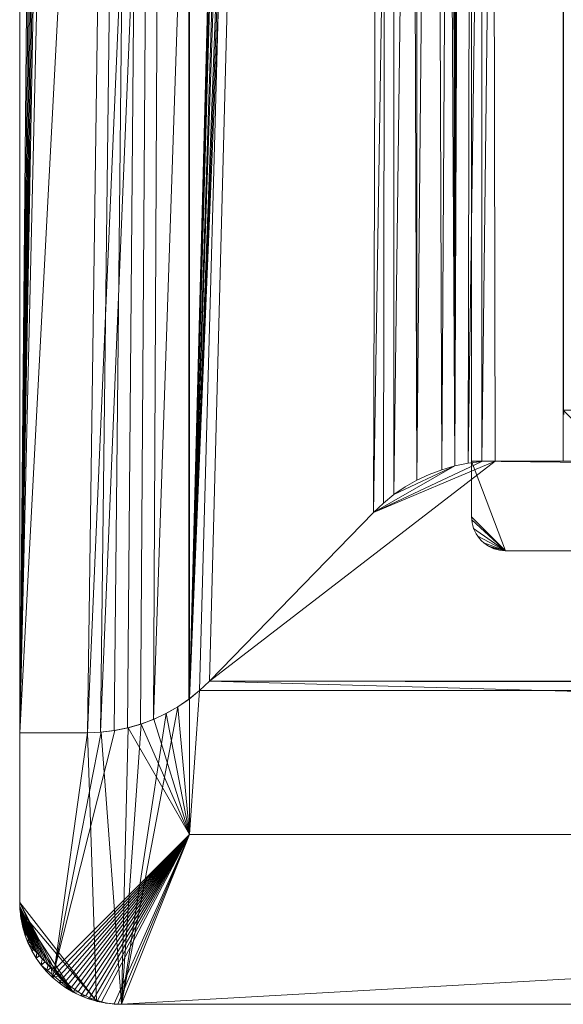
# Model space of a CAD drawing. Units: millimetres. Extents: x 6491 to 15209, y -4735 to 7604.
# Drawn here: x 8189 to 8349, y -4716 to -4426 of the extents above; entities that cross this region are included whole.
import ezdxf

# ---------------------------------------------------------------- set-up
doc = ezdxf.new("R2010")
doc.units = ezdxf.units.MM
doc.header["$LTSCALE"] = 25.4
doc.layers.add('_Plankopf DEUTSCH', color=7, linetype='Continuous', lineweight=9)

msp = doc.modelspace()

# ---------------------------------------------------------------- linework, layer by layer
at = {"layer": '_Plankopf DEUTSCH', "color": 7}
for points in [[(8295.67, -2543.79, 1608.82), (8208.63, -2476.19, 1608.82), (8188.63, -2476.19, 1608.82), (8188.63, -4636.19, 1608.82)], [(8188.63, -4636.19, 1595.82), (8208.63, -2476.19, 1590.22), (8212.63, -2476.35, 1589.1)], [(8188.63, -4636.19, 1595.82), (8188.63, -2476.19, 1595.82), (8208.63, -2476.19, 1590.22)], [(8188.63, -2476.19, 1608.82), (8188.63, -2476.19, 1595.82), (8188.63, -4636.19, 1595.82), (8188.63, -4636.19, 1608.82), (8188.63, -2476.19, 1608.82)], [(8188.63, -4636.19, 1595.82), (8212.63, -2476.35, 1589.1), (8216.6, -2476.83, 1587.99)], [(8188.63, -4636.19, 1595.82), (8216.6, -2476.83, 1587.99), (8220.52, -2477.63, 1586.89)], [(8188.63, -4636.19, 1595.82), (8220.52, -2477.63, 1586.89), (8224.36, -2478.73, 1585.82)], [(8188.63, -4636.19, 1595.82), (8224.36, -2478.73, 1585.82), (8228.1, -2480.14, 1584.77)], [(8188.63, -4636.19, 1595.82), (8228.1, -2480.14, 1584.77), (8231.72, -2481.84, 1583.75)], [(8231.72, -2481.84, 1583.75), (8235.19, -2483.83, 1582.78), (8238.48, -2486.09, 1581.86), (8188.63, -4636.19, 1595.82)], [(8208.63, -4636.19, 1590.22), (8188.63, -4636.19, 1595.82), (8238.48, -2486.09, 1581.86)], [(8212.41, -4636.05, 1589.16), (8208.63, -4636.19, 1590.22), (8238.48, -2486.09, 1581.86)], [(8216.41, -4635.59, 1588.04), (8212.41, -4636.05, 1589.16), (8238.48, -2486.09, 1581.86)], [(8220.35, -4634.8, 1586.94), (8216.41, -4635.59, 1588.04), (8238.48, -2486.09, 1581.86)], [(8224.22, -4633.7, 1585.85), (8220.35, -4634.8, 1586.94), (8238.48, -2486.09, 1581.86)], [(8227.99, -4632.3, 1584.8), (8224.22, -4633.7, 1585.85), (8238.48, -2486.09, 1581.86)], [(8231.63, -4630.59, 1583.78), (8227.99, -4632.3, 1584.8), (8238.48, -2486.09, 1581.86)], [(8238.48, -2486.09, 1581.86), (8238.44, -4626.33, 1581.87), (8235.13, -4628.6, 1582.8), (8231.63, -4630.59, 1583.78)], [(8238.48, -2486.09, 1581.86), (8238.63, -2486.19, 1581.82), (8238.63, -4626.19, 1581.82), (8238.44, -4626.33, 1581.87)], [(8238.63, -4626.19, 1581.82), (8238.63, -2486.19, 1581.82), (8241.6, -2488.6, 1581.82), (8244.49, -2491.35, 1581.82)], [(8244.49, -2491.35, 1581.82), (8292.78, -2541.04, 1581.82), (8238.63, -4626.19, 1581.82)], [(8292.78, -2541.04, 1581.82), (8295.67, -2543.79, 1581.82), (8238.63, -4626.19, 1581.82)], [(8188.63, -4636.19, 1608.82), (8298.78, -2546.3, 1608.82), (8295.67, -2543.79, 1608.82)], [(8295.67, -2543.79, 1581.82), (8298.78, -2546.3, 1581.82), (8238.63, -4626.19, 1581.82)], [(8298.78, -2546.3, 1608.82), (8188.63, -4636.19, 1608.82), (8208.63, -4636.19, 1608.82)], [(8298.78, -2546.3, 1608.82), (8208.63, -4636.19, 1608.82), (8212.41, -4636.05, 1608.82)], [(8298.78, -2546.3, 1608.82), (8212.41, -4636.05, 1608.82), (8216.41, -4635.59, 1608.82), (8220.35, -4634.8, 1608.82)], [(8220.35, -4634.8, 1608.82), (8224.22, -4633.7, 1608.82), (8227.99, -4632.3, 1608.82), (8298.78, -2546.3, 1608.82)], [(8298.78, -2546.3, 1608.82), (8227.99, -4632.3, 1608.82), (8231.63, -4630.59, 1608.82), (8235.13, -4628.6, 1608.82)], [(8235.13, -4628.6, 1608.82), (8238.45, -4626.33, 1608.82), (8241.58, -4623.81, 1608.82), (8298.78, -2546.3, 1608.82)], [(8238.63, -4626.19, 1581.82), (8298.78, -2546.3, 1581.82), (8302.08, -2548.56, 1581.82)], [(8302.08, -2548.56, 1581.82), (8305.55, -2550.55, 1581.82), (8238.63, -4626.19, 1581.82)], [(8241.58, -4623.81, 1608.82), (8244.49, -4621.04, 1608.82), (8298.78, -2546.3, 1608.82)], [(8244.49, -4621.04, 1608.82), (8292.78, -4571.35, 1608.82), (8298.78, -2546.3, 1608.82)], [(8292.78, -4571.35, 1608.82), (8295.67, -4568.6, 1608.82), (8298.78, -2546.3, 1608.82)], [(8295.67, -4568.6, 1608.82), (8298.78, -4566.08, 1608.82), (8298.78, -2546.3, 1608.82)], [(8298.78, -2546.3, 1608.82), (8298.78, -4566.08, 1608.82), (8302.08, -4563.83, 1608.82)], [(8302.08, -4563.83, 1608.82), (8305.55, -4561.84, 1608.82), (8298.78, -2546.3, 1608.82)], [(8302.08, -2548.56, 1608.82), (8298.78, -2546.3, 1608.82), (8305.55, -4561.84, 1608.82)], [(8305.55, -4561.84, 1608.82), (8305.55, -2550.55, 1608.82), (8302.08, -2548.56, 1608.82)], [(8305.55, -2550.55, 1581.82), (8309.17, -2552.25, 1581.82), (8238.63, -4626.19, 1581.82)], [(8309.17, -2552.25, 1608.82), (8305.55, -2550.55, 1608.82), (8316.75, -4557.63, 1608.82)], [(8305.55, -2550.55, 1608.82), (8305.55, -4561.84, 1608.82), (8309.17, -4560.14, 1608.82)], [(8309.17, -4560.14, 1608.82), (8312.91, -4558.73, 1608.82), (8305.55, -2550.55, 1608.82)], [(8312.91, -4558.73, 1608.82), (8316.75, -4557.63, 1608.82), (8305.55, -2550.55, 1608.82)], [(8238.63, -4626.19, 1581.82), (8309.17, -2552.25, 1581.82), (8312.91, -2553.66, 1581.82)], [(8312.91, -2553.66, 1581.82), (8316.75, -2554.76, 1581.82), (8238.63, -4626.19, 1581.82)], [(8316.75, -2554.76, 1581.82), (8320.67, -2555.56, 1581.82), (8238.63, -4626.19, 1581.82)], [(8316.75, -4557.63, 1608.82), (8312.91, -2553.66, 1608.82), (8309.17, -2552.25, 1608.82)], [(8316.75, -4557.63, 1608.82), (8316.75, -2554.76, 1608.82), (8312.91, -2553.66, 1608.82)], [(8320.67, -2555.56, 1608.82), (8316.75, -2554.76, 1608.82), (8316.75, -4557.63, 1608.82)], [(8320.67, -2555.56, 1581.82), (8324.64, -2556.03, 1581.82), (8238.63, -4626.19, 1581.82)], [(8244.49, -4621.04, 1581.82), (8241.58, -4623.81, 1581.82), (8238.63, -4626.19, 1581.82), (8324.64, -2556.03, 1581.82)], [(8324.64, -2556.03, 1581.82), (8292.78, -4571.35, 1581.82), (8244.49, -4621.04, 1581.82)], [(8295.67, -4568.6, 1581.82), (8292.78, -4571.35, 1581.82), (8324.64, -2556.03, 1581.82)], [(8324.64, -2556.03, 1581.82), (8298.78, -4566.08, 1581.82), (8295.67, -4568.6, 1581.82)], [(8302.08, -4563.83, 1581.82), (8298.78, -4566.08, 1581.82), (8324.64, -2556.03, 1581.82)], [(8324.64, -2556.03, 1581.82), (8305.55, -4561.84, 1581.82), (8302.08, -4563.83, 1581.82)], [(8309.17, -4560.14, 1581.82), (8305.55, -4561.84, 1581.82), (8324.64, -2556.03, 1581.82)], [(8324.64, -2556.03, 1581.82), (8312.91, -4558.73, 1581.82), (8309.17, -4560.14, 1581.82)], [(8324.64, -2556.03, 1581.82), (8316.75, -4557.63, 1581.82), (8312.91, -4558.73, 1581.82)], [(8324.64, -2556.03, 1608.82), (8320.67, -2555.56, 1608.82), (8316.75, -4557.63, 1608.82)], [(8320.67, -4556.83, 1581.82), (8316.75, -4557.63, 1581.82), (8324.64, -2556.03, 1581.82)], [(8328.63, -2556.19, 1608.82), (8324.64, -2556.03, 1608.82), (8316.75, -4557.63, 1608.82)], [(8316.75, -4557.63, 1608.82), (8320.67, -4556.83, 1608.82), (8348.63, -2556.19, 1608.82), (8328.63, -2556.19, 1608.82)], [(8324.64, -4556.35, 1581.82), (8320.67, -4556.83, 1581.82), (8324.64, -2556.03, 1581.82)], [(8348.63, -2556.19, 1608.82), (8320.67, -4556.83, 1608.82), (8324.64, -4556.35, 1608.82)], [(8321.63, -2556.19, 1581.82), (8321.63, -4556.19, 1581.82), (8348.63, -4556.19, 1581.82), (8348.63, -2556.19, 1581.82), (8321.63, -2556.19, 1581.82)], [(8321.63, -2556.19, 1486.82), (8321.63, -4556.19, 1486.82), (8321.63, -4556.19, 1581.82), (8321.63, -2556.19, 1581.82), (8321.63, -2556.19, 1486.82)], [(8321.63, -4556.19, 1486.82), (8321.63, -2556.19, 1486.82), (8348.63, -2556.19, 1486.82), (8348.63, -4556.19, 1486.82), (8321.63, -4556.19, 1486.82)], [(8348.63, -4556.19, 1581.82), (8328.63, -4556.19, 1581.82), (8324.64, -2556.03, 1581.82), (8328.63, -2556.19, 1581.82)], [(8328.63, -4556.19, 1581.82), (8324.64, -4556.35, 1581.82), (8324.64, -2556.03, 1581.82)], [(8348.63, -2556.19, 1608.82), (8324.64, -4556.35, 1608.82), (8328.63, -4556.19, 1608.82)], [(8328.63, -2556.19, 1581.82), (8348.63, -2556.19, 1581.82), (8348.63, -4556.19, 1581.82)], [(8328.63, -4556.19, 1608.82), (8348.63, -4556.19, 1608.82), (8348.63, -2556.19, 1608.82)], [(8348.63, -4556.19, 1581.82), (8348.63, -2556.19, 1581.82), (8348.63, -2556.19, 1608.82), (8348.63, -4556.19, 1608.82), (8348.63, -4556.19, 1581.82)], [(8348.63, -2556.19, 1581.82), (8348.63, -4556.19, 1581.82), (8348.63, -4556.19, 1486.82), (8348.63, -2556.19, 1486.82), (8348.63, -2556.19, 1581.82)], [(8348.63, -2571.19, 1727.82), (8348.63, -2571.19, 1562.82), (8348.63, -4541.19, 1562.82), (8348.63, -4541.19, 1727.82), (8348.63, -2571.19, 1727.82)], [(8348.63, -2571.19, 1727.82), (8348.63, -4541.19, 1727.82), (8348.69, -4541.19, 1729.12), (8348.69, -2571.19, 1729.12), (8348.63, -2571.19, 1727.82)], [(8348.63, -4541.19, 1562.82), (8348.63, -2571.19, 1562.82), (9748.63, -2571.19, 1562.82), (9748.63, -4541.19, 1562.82)], [(8348.75, -4542.5, 1729.12), (8348.69, -4541.19, 1729.12), (8348.63, -4541.19, 1727.82), (8348.69, -4542.5, 1727.82)], [(8348.69, -4542.5, 1562.82), (8348.69, -4542.5, 1727.82), (8348.63, -4541.19, 1727.82), (8348.63, -4541.19, 1562.82), (8348.69, -4542.5, 1562.82)], [(8348.63, -4541.19, 1562.82), (9748.63, -4541.19, 1562.82), (9733.63, -4556.19, 1562.82), (8363.63, -4556.19, 1562.82)], [(8348.69, -4542.5, 1562.82), (8348.63, -4541.19, 1562.82), (8363.63, -4556.19, 1562.82)], [(9852.78, -4621.04, 1581.82), (8244.49, -4621.04, 1581.82), (8328.63, -4556.19, 1581.82), (9768.63, -4556.19, 1581.82)], [(8328.63, -4556.19, 1581.82), (8244.49, -4621.04, 1581.82), (8292.78, -4571.35, 1581.82)], [(9768.63, -4556.19, 1608.82), (8328.63, -4556.19, 1608.82), (8244.49, -4621.04, 1608.82), (9852.78, -4621.04, 1608.82)], [(8292.78, -4571.35, 1608.82), (8244.49, -4621.04, 1608.82), (8328.63, -4556.19, 1608.82)], [(8324.64, -4556.35, 1581.82), (8328.63, -4556.19, 1581.82), (8292.78, -4571.35, 1581.82)], [(8292.78, -4571.35, 1608.82), (8328.63, -4556.19, 1608.82), (8324.64, -4556.35, 1608.82)], [(8316.75, -4557.63, 1581.82), (8320.67, -4556.83, 1581.82), (8324.64, -4556.35, 1581.82), (8292.78, -4571.35, 1581.82)], [(8292.78, -4571.35, 1608.82), (8324.64, -4556.35, 1608.82), (8320.67, -4556.83, 1608.82), (8316.75, -4557.63, 1608.82)], [(8316.75, -4557.63, 1581.82), (8292.78, -4571.35, 1581.82), (8295.67, -4568.6, 1581.82), (8298.78, -4566.08, 1581.82)], [(8298.78, -4566.08, 1608.82), (8295.67, -4568.6, 1608.82), (8292.78, -4571.35, 1608.82), (8316.75, -4557.63, 1608.82)], [(8309.17, -4560.14, 1581.82), (8312.91, -4558.73, 1581.82), (8316.75, -4557.63, 1581.82), (8298.78, -4566.08, 1581.82)], [(8298.78, -4566.08, 1608.82), (8316.75, -4557.63, 1608.82), (8312.91, -4558.73, 1608.82), (8309.17, -4560.14, 1608.82)], [(8309.17, -4560.14, 1581.82), (8309.17, -4560.14, 1608.82), (8312.91, -4558.73, 1608.82), (8312.91, -4558.73, 1581.82), (8309.17, -4560.14, 1581.82)], [(8312.91, -4558.73, 1581.82), (8312.91, -4558.73, 1608.82), (8309.17, -4560.14, 1608.82), (8309.17, -4560.14, 1581.82), (8312.91, -4558.73, 1581.82)], [(8312.91, -4558.73, 1581.82), (8312.91, -4558.73, 1608.82), (8316.75, -4557.63, 1608.82), (8316.75, -4557.63, 1581.82), (8312.91, -4558.73, 1581.82)], [(8316.75, -4557.63, 1581.82), (8316.75, -4557.63, 1608.82), (8312.91, -4558.73, 1608.82), (8312.91, -4558.73, 1581.82), (8316.75, -4557.63, 1581.82)], [(8316.75, -4557.63, 1581.82), (8316.75, -4557.63, 1608.82), (8320.67, -4556.83, 1608.82), (8320.67, -4556.83, 1581.82), (8316.75, -4557.63, 1581.82)], [(8320.67, -4556.83, 1581.82), (8320.67, -4556.83, 1608.82), (8316.75, -4557.63, 1608.82), (8316.75, -4557.63, 1581.82), (8320.67, -4556.83, 1581.82)], [(8320.67, -4556.83, 1581.82), (8320.67, -4556.83, 1608.82), (8324.64, -4556.35, 1608.82), (8324.64, -4556.35, 1581.82), (8320.67, -4556.83, 1581.82)], [(8324.64, -4556.35, 1581.82), (8324.64, -4556.35, 1608.82), (8320.67, -4556.83, 1608.82), (8320.67, -4556.83, 1581.82), (8324.64, -4556.35, 1581.82)], [(8321.63, -4556.19, 1581.82), (8321.63, -4556.19, 1486.82), (8348.63, -4556.19, 1486.82), (8348.63, -4556.19, 1581.82), (8321.63, -4556.19, 1581.82)], [(8331.63, -4582.61, 1581.82), (8321.63, -4556.19, 1581.82), (8321.63, -4572.61, 1581.82)], [(8331.63, -4582.61, 1581.82), (9765.63, -4582.61, 1581.82), (9775.63, -4556.19, 1581.82), (8321.63, -4556.19, 1581.82)], [(8321.63, -4556.19, 1486.82), (9775.63, -4572.61, 1486.82), (9765.63, -4582.61, 1486.82), (8331.63, -4582.61, 1486.82)], [(8321.63, -4556.19, 1486.82), (9775.63, -4556.19, 1486.82), (9775.63, -4572.61, 1486.82)], [(8321.63, -4572.61, 1486.82), (8321.63, -4556.19, 1486.82), (8331.63, -4582.61, 1486.82)], [(9775.63, -4556.19, 1486.82), (8321.63, -4556.19, 1486.82), (8321.63, -4556.19, 1581.82), (9775.63, -4556.19, 1581.82), (9775.63, -4556.19, 1486.82)], [(8321.63, -4572.61, 1581.82), (8321.63, -4556.19, 1581.82), (8321.63, -4556.19, 1486.82), (8321.63, -4572.61, 1486.82), (8321.63, -4572.61, 1581.82)], [(8324.64, -4556.35, 1581.82), (8324.64, -4556.35, 1608.82), (8328.63, -4556.19, 1608.82), (8328.63, -4556.19, 1581.82), (8324.64, -4556.35, 1581.82)], [(8328.63, -4556.19, 1581.82), (8328.63, -4556.19, 1608.82), (8324.64, -4556.35, 1608.82), (8324.64, -4556.35, 1581.82), (8328.63, -4556.19, 1581.82)], [(9768.63, -4556.19, 1608.82), (9768.63, -4556.19, 1581.82), (8328.63, -4556.19, 1581.82), (8328.63, -4556.19, 1608.82), (9768.63, -4556.19, 1608.82)], [(8348.63, -4556.19, 1608.82), (8328.63, -4556.19, 1608.82), (8328.63, -4556.19, 1581.82), (8348.63, -4556.19, 1581.82), (8348.63, -4556.19, 1608.82)], [(8298.78, -4566.08, 1581.82), (8302.08, -4563.83, 1581.82), (8305.55, -4561.84, 1581.82), (8309.17, -4560.14, 1581.82)], [(8309.17, -4560.14, 1608.82), (8305.55, -4561.84, 1608.82), (8302.08, -4563.83, 1608.82), (8298.78, -4566.08, 1608.82)], [(8305.55, -4561.84, 1581.82), (8305.55, -4561.84, 1608.82), (8309.17, -4560.14, 1608.82), (8309.17, -4560.14, 1581.82), (8305.55, -4561.84, 1581.82)], [(8309.17, -4560.14, 1581.82), (8309.17, -4560.14, 1608.82), (8305.55, -4561.84, 1608.82), (8305.55, -4561.84, 1581.82), (8309.17, -4560.14, 1581.82)], [(8298.78, -4566.08, 1581.82), (8298.78, -4566.08, 1608.82), (8302.08, -4563.83, 1608.82), (8302.08, -4563.83, 1581.82), (8298.78, -4566.08, 1581.82)], [(8302.08, -4563.83, 1581.82), (8302.08, -4563.83, 1608.82), (8298.78, -4566.08, 1608.82), (8298.78, -4566.08, 1581.82), (8302.08, -4563.83, 1581.82)], [(8302.08, -4563.83, 1581.82), (8302.08, -4563.83, 1608.82), (8305.55, -4561.84, 1608.82), (8305.55, -4561.84, 1581.82), (8302.08, -4563.83, 1581.82)], [(8305.55, -4561.84, 1581.82), (8305.55, -4561.84, 1608.82), (8302.08, -4563.83, 1608.82), (8302.08, -4563.83, 1581.82), (8305.55, -4561.84, 1581.82)], [(8295.67, -4568.6, 1581.82), (8295.67, -4568.6, 1608.82), (8298.78, -4566.08, 1608.82), (8298.78, -4566.08, 1581.82), (8295.67, -4568.6, 1581.82)], [(8298.78, -4566.08, 1581.82), (8298.78, -4566.08, 1608.82), (8295.67, -4568.6, 1608.82), (8295.67, -4568.6, 1581.82), (8298.78, -4566.08, 1581.82)], [(8292.78, -4571.35, 1581.82), (8292.78, -4571.35, 1608.82), (8295.67, -4568.6, 1608.82), (8295.67, -4568.6, 1581.82), (8292.78, -4571.35, 1581.82)], [(8295.67, -4568.6, 1581.82), (8295.67, -4568.6, 1608.82), (8292.78, -4571.35, 1608.82), (8292.78, -4571.35, 1581.82), (8295.67, -4568.6, 1581.82)], [(8244.49, -4621.04, 1581.82), (8244.49, -4621.04, 1608.82), (8292.78, -4571.35, 1608.82), (8292.78, -4571.35, 1581.82), (8244.49, -4621.04, 1581.82)], [(8292.78, -4571.35, 1581.82), (8292.78, -4571.35, 1608.82), (8244.49, -4621.04, 1608.82), (8244.49, -4621.04, 1581.82), (8292.78, -4571.35, 1581.82)], [(8331.63, -4582.61, 1581.82), (8321.63, -4572.61, 1581.82), (8321.67, -4573.48, 1581.82)], [(8321.67, -4573.48, 1486.82), (8321.63, -4572.61, 1486.82), (8331.63, -4582.61, 1486.82)], [(8321.63, -4572.61, 1581.82), (8321.63, -4572.61, 1486.82), (8321.67, -4573.48, 1486.82), (8321.67, -4573.48, 1581.82), (8321.63, -4572.61, 1581.82)], [(8331.63, -4582.61, 1581.82), (8321.67, -4573.48, 1581.82), (8321.79, -4574.35, 1581.82), (8321.98, -4575.2, 1581.82)], [(8321.98, -4575.2, 1486.82), (8321.79, -4574.35, 1486.82), (8321.67, -4573.48, 1486.82), (8331.63, -4582.61, 1486.82)], [(8321.67, -4573.48, 1581.82), (8321.67, -4573.48, 1486.82), (8321.79, -4574.35, 1486.82), (8321.79, -4574.35, 1581.82), (8321.67, -4573.48, 1581.82)], [(8321.79, -4574.35, 1581.82), (8321.79, -4574.35, 1486.82), (8321.98, -4575.2, 1486.82), (8321.98, -4575.2, 1581.82), (8321.79, -4574.35, 1581.82)], [(8321.98, -4575.2, 1581.82), (8322.24, -4576.03, 1581.82), (8331.63, -4582.61, 1581.82)], [(8331.63, -4582.61, 1486.82), (8322.24, -4576.03, 1486.82), (8321.98, -4575.2, 1486.82)], [(8321.98, -4575.2, 1581.82), (8321.98, -4575.2, 1486.82), (8322.24, -4576.03, 1486.82), (8322.24, -4576.03, 1581.82), (8321.98, -4575.2, 1581.82)], [(8331.63, -4582.61, 1581.82), (8322.24, -4576.03, 1581.82), (8322.57, -4576.84, 1581.82)], [(8322.57, -4576.84, 1486.82), (8322.24, -4576.03, 1486.82), (8331.63, -4582.61, 1486.82)], [(8322.24, -4576.03, 1581.82), (8322.24, -4576.03, 1486.82), (8322.57, -4576.84, 1486.82), (8322.57, -4576.84, 1581.82), (8322.24, -4576.03, 1581.82)], [(8322.57, -4576.84, 1581.82), (8322.97, -4577.61, 1581.82), (8323.44, -4578.35, 1581.82), (8331.63, -4582.61, 1581.82)], [(8331.63, -4582.61, 1486.82), (8323.44, -4578.35, 1486.82), (8322.97, -4577.61, 1486.82), (8322.57, -4576.84, 1486.82)], [(8322.57, -4576.84, 1581.82), (8322.57, -4576.84, 1486.82), (8322.97, -4577.61, 1486.82), (8322.97, -4577.61, 1581.82), (8322.57, -4576.84, 1581.82)], [(8322.97, -4577.61, 1581.82), (8322.97, -4577.61, 1486.82), (8323.44, -4578.35, 1486.82), (8323.44, -4578.35, 1581.82), (8322.97, -4577.61, 1581.82)], [(8331.63, -4582.61, 1581.82), (8323.44, -4578.35, 1581.82), (8323.97, -4579.04, 1581.82), (8324.56, -4579.68, 1581.82)], [(8324.56, -4579.68, 1486.82), (8323.97, -4579.04, 1486.82), (8323.44, -4578.35, 1486.82), (8331.63, -4582.61, 1486.82)], [(8323.44, -4578.35, 1581.82), (8323.44, -4578.35, 1486.82), (8323.97, -4579.04, 1486.82), (8323.97, -4579.04, 1581.82), (8323.44, -4578.35, 1581.82)], [(8323.97, -4579.04, 1581.82), (8323.97, -4579.04, 1486.82), (8324.56, -4579.68, 1486.82), (8324.56, -4579.68, 1581.82), (8323.97, -4579.04, 1581.82)], [(8324.56, -4579.68, 1581.82), (8325.21, -4580.27, 1581.82), (8331.63, -4582.61, 1581.82)], [(8331.63, -4582.61, 1486.82), (8325.21, -4580.27, 1486.82), (8324.56, -4579.68, 1486.82)], [(8324.56, -4579.68, 1581.82), (8324.56, -4579.68, 1486.82), (8325.21, -4580.27, 1486.82), (8325.21, -4580.27, 1581.82), (8324.56, -4579.68, 1581.82)], [(8325.21, -4580.27, 1581.82), (8325.9, -4580.8, 1581.82), (8326.63, -4581.27, 1581.82), (8331.63, -4582.61, 1581.82)], [(8331.63, -4582.61, 1486.82), (8326.63, -4581.27, 1486.82), (8325.9, -4580.8, 1486.82), (8325.21, -4580.27, 1486.82)], [(8325.21, -4580.27, 1581.82), (8325.21, -4580.27, 1486.82), (8325.9, -4580.8, 1486.82), (8325.9, -4580.8, 1581.82), (8325.21, -4580.27, 1581.82)], [(8325.9, -4580.8, 1581.82), (8325.9, -4580.8, 1486.82), (8326.63, -4581.27, 1486.82), (8326.63, -4581.27, 1581.82), (8325.9, -4580.8, 1581.82)], [(8326.63, -4581.27, 1581.82), (8327.41, -4581.67, 1581.82), (8328.21, -4582.01, 1581.82)], [(8328.21, -4582.01, 1581.82), (8329.05, -4582.27, 1581.82), (8329.9, -4582.46, 1581.82), (8326.63, -4581.27, 1581.82)], [(8329.9, -4582.46, 1581.82), (8330.76, -4582.57, 1581.82), (8331.63, -4582.61, 1581.82), (8326.63, -4581.27, 1581.82)], [(8326.63, -4581.27, 1486.82), (8329.9, -4582.46, 1486.82), (8329.05, -4582.27, 1486.82), (8328.21, -4582.01, 1486.82)], [(8326.63, -4581.27, 1486.82), (8331.63, -4582.61, 1486.82), (8330.76, -4582.57, 1486.82), (8329.9, -4582.46, 1486.82)], [(8328.21, -4582.01, 1486.82), (8327.41, -4581.67, 1486.82), (8326.63, -4581.27, 1486.82)], [(8326.63, -4581.27, 1581.82), (8326.63, -4581.27, 1486.82), (8327.41, -4581.67, 1486.82), (8327.41, -4581.67, 1581.82), (8326.63, -4581.27, 1581.82)], [(8327.41, -4581.67, 1581.82), (8327.41, -4581.67, 1486.82), (8328.21, -4582.01, 1486.82), (8328.21, -4582.01, 1581.82), (8327.41, -4581.67, 1581.82)], [(8328.21, -4582.01, 1581.82), (8328.21, -4582.01, 1486.82), (8329.05, -4582.27, 1486.82), (8329.05, -4582.27, 1581.82), (8328.21, -4582.01, 1581.82)], [(8329.05, -4582.27, 1581.82), (8329.05, -4582.27, 1486.82), (8329.9, -4582.46, 1486.82), (8329.9, -4582.46, 1581.82), (8329.05, -4582.27, 1581.82)], [(8329.9, -4582.46, 1581.82), (8329.9, -4582.46, 1486.82), (8330.76, -4582.57, 1486.82), (8330.76, -4582.57, 1581.82), (8329.9, -4582.46, 1581.82)], [(8330.76, -4582.57, 1581.82), (8330.76, -4582.57, 1486.82), (8331.63, -4582.61, 1486.82), (8331.63, -4582.61, 1581.82), (8330.76, -4582.57, 1581.82)], [(9765.63, -4582.61, 1581.82), (8331.63, -4582.61, 1581.82), (8331.63, -4582.61, 1486.82), (9765.63, -4582.61, 1486.82), (9765.63, -4582.61, 1581.82)], [(9858.63, -4666.19, 1581.82), (8238.63, -4666.19, 1581.82), (8241.6, -4623.79, 1581.82), (8244.49, -4621.04, 1581.82)], [(8244.49, -4621.04, 1581.82), (8244.49, -4621.04, 1608.82), (8241.58, -4623.81, 1608.82), (8241.58, -4623.81, 1581.82), (8244.49, -4621.04, 1581.82)], [(8241.6, -4623.79, 1581.82), (8241.6, -4623.79, 1608.82), (8244.49, -4621.04, 1608.82), (8244.49, -4621.04, 1581.82), (8241.6, -4623.79, 1581.82)], [(8244.49, -4621.04, 1608.82), (8241.6, -4623.79, 1608.82), (9855.67, -4623.79, 1608.82)], [(9852.78, -4621.04, 1581.82), (9855.67, -4623.79, 1581.82), (9858.63, -4666.19, 1581.82), (8244.49, -4621.04, 1581.82)], [(8244.49, -4621.04, 1608.82), (9855.67, -4623.79, 1608.82), (9852.78, -4621.04, 1608.82)], [(8218.63, -4716.19, 1608.82), (9855.67, -4623.79, 1608.82), (8241.6, -4623.79, 1608.82), (8238.49, -4626.3, 1608.82)], [(9858.78, -4626.3, 1608.82), (9855.67, -4623.79, 1608.82), (8218.63, -4716.19, 1608.82), (9878.63, -4716.19, 1608.82)], [(8241.58, -4623.81, 1608.82), (8238.45, -4626.33, 1608.82), (8238.44, -4626.33, 1581.87)], [(8238.44, -4626.33, 1581.87), (8238.63, -4626.19, 1581.82), (8241.58, -4623.81, 1608.82)], [(8241.6, -4623.79, 1608.82), (8238.63, -4626.19, 1581.82), (8238.48, -4626.3, 1581.86)], [(8238.48, -4626.3, 1581.86), (8238.49, -4626.3, 1608.82), (8241.6, -4623.79, 1608.82)], [(8241.6, -4623.79, 1608.82), (8241.6, -4623.79, 1581.82), (8238.63, -4626.19, 1581.82)], [(8238.63, -4666.19, 1581.82), (8238.63, -4626.19, 1581.82), (8241.6, -4623.79, 1581.82)], [(8238.63, -4626.19, 1581.82), (8241.58, -4623.81, 1581.82), (8241.58, -4623.81, 1608.82)], [(8238.49, -4626.3, 1608.82), (8235.19, -4628.56, 1608.82), (8218.63, -4716.19, 1608.82)], [(8238.45, -4626.33, 1608.82), (8235.13, -4628.6, 1608.82), (8235.13, -4628.6, 1582.8)], [(8235.13, -4628.6, 1582.8), (8238.44, -4626.33, 1581.87), (8238.45, -4626.33, 1608.82)], [(8238.63, -4666.19, 1581.82), (8235.19, -4628.56, 1582.78), (8238.48, -4626.3, 1581.86)], [(8238.49, -4626.3, 1608.82), (8238.48, -4626.3, 1581.86), (8235.19, -4628.56, 1582.78)], [(8235.19, -4628.56, 1582.78), (8235.19, -4628.56, 1608.82), (8238.49, -4626.3, 1608.82)], [(8238.48, -4626.3, 1581.86), (8238.63, -4626.19, 1581.82), (8238.63, -4666.19, 1581.82)], [(8218.63, -4716.19, 1608.82), (8235.19, -4628.56, 1608.82), (8231.72, -4630.55, 1608.82)], [(8218.63, -4716.19, 1608.82), (8231.72, -4630.55, 1608.82), (8228.1, -4632.25, 1608.82)], [(8231.63, -4630.59, 1583.78), (8231.63, -4630.59, 1608.82), (8227.99, -4632.3, 1608.82), (8227.99, -4632.3, 1584.8), (8231.63, -4630.59, 1583.78)], [(8228.1, -4632.25, 1584.77), (8231.72, -4630.55, 1583.75), (8238.63, -4666.19, 1581.82)], [(8228.1, -4632.25, 1584.77), (8228.1, -4632.25, 1608.82), (8231.72, -4630.55, 1608.82), (8231.72, -4630.55, 1583.75), (8228.1, -4632.25, 1584.77)], [(8235.13, -4628.6, 1582.8), (8235.13, -4628.6, 1608.82), (8231.63, -4630.59, 1608.82), (8231.63, -4630.59, 1583.78), (8235.13, -4628.6, 1582.8)], [(8231.72, -4630.55, 1583.75), (8235.19, -4628.56, 1582.78), (8238.63, -4666.19, 1581.82)], [(8231.72, -4630.55, 1583.75), (8231.72, -4630.55, 1608.82), (8235.19, -4628.56, 1608.82), (8235.19, -4628.56, 1582.78), (8231.72, -4630.55, 1583.75)], [(8228.1, -4632.25, 1608.82), (8224.36, -4633.66, 1608.82), (8218.63, -4716.19, 1608.82)], [(8218.63, -4716.19, 1608.82), (8224.36, -4633.66, 1608.82), (8220.52, -4634.76, 1608.82)], [(8224.22, -4633.7, 1585.85), (8224.22, -4633.7, 1608.82), (8220.35, -4634.8, 1608.82), (8220.35, -4634.8, 1586.94), (8224.22, -4633.7, 1585.85)], [(8220.52, -4634.76, 1586.89), (8224.36, -4633.66, 1585.82), (8238.63, -4666.19, 1581.82)], [(8220.52, -4634.76, 1586.89), (8220.52, -4634.76, 1608.82), (8224.36, -4633.66, 1608.82), (8224.36, -4633.66, 1585.82), (8220.52, -4634.76, 1586.89)], [(8227.99, -4632.3, 1584.8), (8227.99, -4632.3, 1608.82), (8224.22, -4633.7, 1608.82), (8224.22, -4633.7, 1585.85), (8227.99, -4632.3, 1584.8)], [(8224.36, -4633.66, 1585.82), (8228.1, -4632.25, 1584.77), (8238.63, -4666.19, 1581.82)], [(8224.36, -4633.66, 1585.82), (8224.36, -4633.66, 1608.82), (8228.1, -4632.25, 1608.82), (8228.1, -4632.25, 1584.77), (8224.36, -4633.66, 1585.82)], [(8188.63, -4686.19, 1608.82), (8188.63, -4636.19, 1608.82), (8188.63, -4636.19, 1595.82), (8188.63, -4686.19, 1595.82), (8188.63, -4686.19, 1608.82)], [(8208.63, -4636.19, 1590.22), (8188.63, -4636.19, 1595.82), (8188.63, -4636.19, 1608.82), (8208.63, -4636.19, 1608.82), (8208.63, -4636.19, 1590.22)], [(8188.63, -4686.19, 1595.82), (8188.63, -4636.19, 1595.82), (8208.63, -4636.19, 1590.22), (8198.87, -4705.96, 1592.95)], [(8211.27, -4715.28, 1608.82), (8208.63, -4636.19, 1608.82), (8188.63, -4636.19, 1608.82), (8188.63, -4686.19, 1608.82)], [(8208.63, -4636.19, 1590.22), (8208.63, -4636.19, 1608.82), (8188.63, -4636.19, 1608.82), (8188.63, -4636.19, 1595.82), (8208.63, -4636.19, 1590.22)], [(8216.6, -4635.56, 1587.99), (8220.52, -4634.76, 1586.89), (8238.63, -4666.19, 1581.82), (8198.87, -4705.96, 1592.95)], [(8212.63, -4636.03, 1589.1), (8216.6, -4635.56, 1587.99), (8198.87, -4705.96, 1592.95)], [(8208.63, -4636.19, 1590.22), (8212.63, -4636.03, 1589.1), (8198.87, -4705.96, 1592.95)], [(8208.63, -4636.19, 1590.22), (8208.63, -4636.19, 1608.82), (8212.63, -4636.03, 1608.82), (8212.63, -4636.03, 1589.1), (8208.63, -4636.19, 1590.22)], [(8212.63, -4636.03, 1608.82), (8208.63, -4636.19, 1608.82), (8211.27, -4715.28, 1608.82), (8213.7, -4715.78, 1608.82)], [(8212.41, -4636.05, 1589.16), (8212.41, -4636.05, 1608.82), (8208.63, -4636.19, 1608.82), (8208.63, -4636.19, 1590.22), (8212.41, -4636.05, 1589.16)], [(8216.41, -4635.59, 1588.04), (8216.41, -4635.59, 1608.82), (8212.41, -4636.05, 1608.82), (8212.41, -4636.05, 1589.16), (8216.41, -4635.59, 1588.04)], [(8212.63, -4636.03, 1589.1), (8212.63, -4636.03, 1608.82), (8216.6, -4635.56, 1608.82), (8216.6, -4635.56, 1587.99), (8212.63, -4636.03, 1589.1)], [(8216.6, -4635.56, 1608.82), (8212.63, -4636.03, 1608.82), (8218.63, -4716.19, 1608.82)], [(8213.7, -4715.78, 1608.82), (8216.16, -4716.09, 1608.82), (8218.63, -4716.19, 1608.82), (8212.63, -4636.03, 1608.82)], [(8220.35, -4634.8, 1586.94), (8220.35, -4634.8, 1608.82), (8216.41, -4635.59, 1608.82), (8216.41, -4635.59, 1588.04), (8220.35, -4634.8, 1586.94)], [(8216.6, -4635.56, 1587.99), (8216.6, -4635.56, 1608.82), (8220.52, -4634.76, 1608.82), (8220.52, -4634.76, 1586.89), (8216.6, -4635.56, 1587.99)], [(8218.63, -4716.19, 1608.82), (8220.52, -4634.76, 1608.82), (8216.6, -4635.56, 1608.82)], [(8199.58, -4706.91, 1593.22), (8198.87, -4705.96, 1592.95), (8238.63, -4666.19, 1581.82)], [(8200.35, -4707.83, 1593.48), (8199.58, -4706.91, 1593.22), (8238.63, -4666.19, 1581.82)], [(8201.16, -4708.71, 1593.72), (8200.35, -4707.83, 1593.48), (8238.63, -4666.19, 1581.82)], [(8202.02, -4709.57, 1593.96), (8201.16, -4708.71, 1593.72), (8238.63, -4666.19, 1581.82)], [(8202.92, -4710.37, 1594.19), (8202.02, -4709.57, 1593.96), (8238.63, -4666.19, 1581.82)], [(8203.87, -4711.14, 1594.4), (8202.92, -4710.37, 1594.19), (8238.63, -4666.19, 1581.82)], [(8204.86, -4711.86, 1594.61), (8203.87, -4711.14, 1594.4), (8238.63, -4666.19, 1581.82)], [(8205.89, -4712.54, 1594.79), (8204.86, -4711.86, 1594.61), (8238.63, -4666.19, 1581.82)], [(8206.95, -4713.16, 1594.97), (8205.89, -4712.54, 1594.79), (8238.63, -4666.19, 1581.82)], [(8208.05, -4713.74, 1595.13), (8206.95, -4713.16, 1594.97), (8238.63, -4666.19, 1581.82)], [(8209.17, -4714.25, 1595.27), (8208.05, -4713.74, 1595.13), (8238.63, -4666.19, 1581.82)], [(8210.33, -4714.71, 1595.4), (8209.17, -4714.25, 1595.27), (8238.63, -4666.19, 1581.82)], [(8211.51, -4715.11, 1595.51), (8210.33, -4714.71, 1595.4), (8238.63, -4666.19, 1581.82)], [(8212.71, -4715.45, 1595.61), (8211.51, -4715.11, 1595.51), (8238.63, -4666.19, 1581.82)], [(8213.93, -4715.73, 1595.69), (8212.71, -4715.45, 1595.61), (8238.63, -4666.19, 1581.82)], [(8238.63, -4666.19, 1581.82), (8216.41, -4716.09, 1595.79), (8215.17, -4715.94, 1595.75), (8213.93, -4715.73, 1595.69)], [(8238.63, -4666.19, 1581.82), (8217.52, -4716.17, 1595.81), (8216.41, -4716.09, 1595.79)], [(8238.63, -4666.19, 1581.82), (8218.63, -4716.19, 1595.82), (8217.52, -4716.17, 1595.81)], [(8238.63, -4666.19, 1581.82), (9858.63, -4666.19, 1581.82), (9878.63, -4716.19, 1595.82), (8218.63, -4716.19, 1595.82)], [(8188.72, -4688.42, 1595.82), (8188.63, -4686.19, 1595.82), (8188.66, -4687.31, 1595.81)], [(8188.63, -4686.19, 1608.82), (8188.63, -4686.19, 1595.82), (8188.72, -4688.42, 1595.82)], [(8188.72, -4688.42, 1595.82), (8188.74, -4688.67, 1608.82), (8188.63, -4686.19, 1608.82)], [(8188.63, -4686.19, 1595.82), (8197.92, -4705.24, 1593.22), (8197, -4704.48, 1593.48)], [(8188.63, -4686.19, 1595.82), (8198.87, -4705.96, 1592.95), (8197.92, -4705.24, 1593.22)], [(8188.66, -4687.31, 1595.81), (8188.63, -4686.19, 1595.82), (8197, -4704.48, 1593.48)], [(8211.27, -4715.28, 1608.82), (8188.63, -4686.19, 1608.82), (8188.74, -4688.67, 1608.82)], [(8188.66, -4687.31, 1595.81), (8188.74, -4688.42, 1595.79), (8188.72, -4688.42, 1595.82)], [(8188.66, -4687.31, 1595.81), (8193.68, -4700.96, 1594.4), (8192.96, -4699.97, 1594.61)], [(8188.66, -4687.31, 1595.81), (8194.46, -4701.91, 1594.19), (8193.68, -4700.96, 1594.4)], [(8188.66, -4687.31, 1595.81), (8195.26, -4702.81, 1593.96), (8194.46, -4701.91, 1594.19)], [(8188.66, -4687.31, 1595.81), (8196.11, -4703.67, 1593.72), (8195.26, -4702.81, 1593.96)], [(8188.66, -4687.31, 1595.81), (8197, -4704.48, 1593.48), (8196.11, -4703.67, 1593.72)], [(8188.74, -4688.42, 1595.79), (8188.66, -4687.31, 1595.81), (8192.96, -4699.97, 1594.61)], [(8188.75, -4688.67, 1595.82), (8188.72, -4688.42, 1595.82), (8188.74, -4688.42, 1595.79)], [(8188.72, -4688.42, 1595.82), (8188.75, -4688.67, 1595.82), (8188.74, -4688.67, 1608.82)], [(8188.74, -4688.42, 1595.79), (8188.89, -4689.66, 1595.75), (8188.75, -4688.67, 1595.82)], [(8188.74, -4688.42, 1595.79), (8189.72, -4693.32, 1595.51), (8189.38, -4692.12, 1595.61)], [(8188.74, -4688.42, 1595.79), (8190.12, -4694.5, 1595.4), (8189.72, -4693.32, 1595.51)], [(8188.74, -4688.42, 1595.79), (8190.58, -4695.66, 1595.27), (8190.12, -4694.5, 1595.4)], [(8188.74, -4688.42, 1595.79), (8191.09, -4696.78, 1595.13), (8190.58, -4695.66, 1595.27)], [(8188.74, -4688.42, 1595.79), (8191.66, -4697.88, 1594.97), (8191.09, -4696.78, 1595.13)], [(8188.74, -4688.42, 1595.79), (8192.29, -4698.94, 1594.79), (8191.66, -4697.88, 1594.97)], [(8188.74, -4688.42, 1595.79), (8192.96, -4699.97, 1594.61), (8192.29, -4698.94, 1594.79)], [(8189.38, -4692.12, 1595.61), (8189.1, -4690.9, 1595.69), (8188.89, -4689.66, 1595.75), (8188.74, -4688.42, 1595.79)], [(8188.74, -4688.67, 1608.82), (8188.75, -4688.67, 1595.82), (8189.01, -4690.91, 1595.82)], [(8189.01, -4690.91, 1595.82), (8189.04, -4691.13, 1608.82), (8188.74, -4688.67, 1608.82)], [(8188.74, -4688.67, 1608.82), (8204.36, -4712.58, 1608.82), (8206.58, -4713.67, 1608.82)], [(8204.36, -4712.58, 1608.82), (8188.74, -4688.67, 1608.82), (8189.04, -4691.13, 1608.82), (8189.55, -4693.56, 1608.82)], [(8206.58, -4713.67, 1608.82), (8208.89, -4714.57, 1608.82), (8211.27, -4715.28, 1608.82), (8188.74, -4688.67, 1608.82)], [(8189.01, -4690.91, 1595.82), (8188.75, -4688.67, 1595.82), (8188.89, -4689.66, 1595.75)], [(8188.89, -4689.66, 1595.75), (8189.1, -4690.9, 1595.69), (8189.01, -4690.91, 1595.82)], [(8189.05, -4691.13, 1595.82), (8189.01, -4690.91, 1595.82), (8189.1, -4690.9, 1595.69)], [(8189.01, -4690.91, 1595.82), (8189.05, -4691.13, 1595.82), (8189.04, -4691.13, 1608.82)], [(8189.04, -4691.13, 1608.82), (8189.05, -4691.13, 1595.82), (8189.51, -4693.37, 1595.82)], [(8189.51, -4693.37, 1595.82), (8189.55, -4693.56, 1608.82), (8189.04, -4691.13, 1608.82)], [(8189.05, -4691.13, 1595.82), (8189.1, -4690.9, 1595.69), (8189.38, -4692.12, 1595.61)], [(8189.38, -4692.12, 1595.61), (8189.51, -4693.37, 1595.82), (8189.05, -4691.13, 1595.82)], [(8189.38, -4692.12, 1595.61), (8189.72, -4693.32, 1595.51), (8189.51, -4693.37, 1595.82)], [(8189.56, -4693.56, 1595.82), (8189.51, -4693.37, 1595.82), (8189.72, -4693.32, 1595.51)], [(8189.51, -4693.37, 1595.82), (8189.56, -4693.56, 1595.82), (8189.55, -4693.56, 1608.82)], [(8189.55, -4693.56, 1608.82), (8189.56, -4693.56, 1595.82), (8190.21, -4695.78, 1595.82)], [(8190.21, -4695.78, 1595.82), (8190.26, -4695.93, 1608.82), (8189.55, -4693.56, 1608.82)], [(8204.36, -4712.58, 1608.82), (8189.55, -4693.56, 1608.82), (8190.26, -4695.93, 1608.82), (8191.16, -4698.24, 1608.82)], [(8189.56, -4693.56, 1595.82), (8189.72, -4693.32, 1595.51), (8190.12, -4694.5, 1595.4)], [(8190.12, -4694.5, 1595.4), (8190.21, -4695.78, 1595.82), (8189.56, -4693.56, 1595.82)], [(8190.12, -4694.5, 1595.4), (8190.58, -4695.66, 1595.27), (8190.21, -4695.78, 1595.82)], [(8190.27, -4695.93, 1595.82), (8190.21, -4695.78, 1595.82), (8190.58, -4695.66, 1595.27)], [(8190.21, -4695.78, 1595.82), (8190.27, -4695.93, 1595.82), (8190.26, -4695.93, 1608.82)], [(8190.26, -4695.93, 1608.82), (8190.27, -4695.93, 1595.82), (8191.11, -4698.12, 1595.82)], [(8191.11, -4698.12, 1595.82), (8191.16, -4698.24, 1608.82), (8190.26, -4695.93, 1608.82)], [(8190.27, -4695.93, 1595.82), (8190.58, -4695.66, 1595.27), (8191.09, -4696.78, 1595.13)], [(8191.09, -4696.78, 1595.13), (8191.11, -4698.12, 1595.82), (8190.27, -4695.93, 1595.82)], [(8191.09, -4696.78, 1595.13), (8191.66, -4697.88, 1594.97), (8191.11, -4698.12, 1595.82)], [(8191.17, -4698.24, 1595.82), (8191.11, -4698.12, 1595.82), (8191.66, -4697.88, 1594.97)], [(8191.17, -4698.24, 1595.82), (8191.66, -4697.88, 1594.97), (8192.29, -4698.94, 1594.79)], [(8191.11, -4698.12, 1595.82), (8191.17, -4698.24, 1595.82), (8191.16, -4698.24, 1608.82)], [(8191.16, -4698.24, 1608.82), (8191.17, -4698.24, 1595.82), (8192.2, -4700.38, 1595.82)], [(8192.2, -4700.38, 1595.82), (8192.25, -4700.47, 1608.82), (8191.16, -4698.24, 1608.82)], [(8204.36, -4712.58, 1608.82), (8191.16, -4698.24, 1608.82), (8192.25, -4700.47, 1608.82), (8193.52, -4702.6, 1608.82)], [(8192.29, -4698.94, 1594.79), (8192.2, -4700.38, 1595.82), (8191.17, -4698.24, 1595.82)], [(8192.29, -4698.94, 1594.79), (8192.96, -4699.97, 1594.61), (8192.2, -4700.38, 1595.82)], [(8192.25, -4700.47, 1595.82), (8192.2, -4700.38, 1595.82), (8192.96, -4699.97, 1594.61)], [(8192.2, -4700.38, 1595.82), (8192.25, -4700.47, 1595.82), (8192.25, -4700.47, 1608.82)], [(8192.25, -4700.47, 1595.82), (8192.96, -4699.97, 1594.61), (8193.68, -4700.96, 1594.4)], [(8193.68, -4700.96, 1594.4), (8193.48, -4702.54, 1595.82), (8192.25, -4700.47, 1595.82)], [(8192.25, -4700.47, 1608.82), (8192.25, -4700.47, 1595.82), (8193.48, -4702.54, 1595.82)], [(8193.48, -4702.54, 1595.82), (8193.52, -4702.6, 1608.82), (8192.25, -4700.47, 1608.82)], [(8193.68, -4700.96, 1594.4), (8194.46, -4701.91, 1594.19), (8193.48, -4702.54, 1595.82)], [(8193.52, -4702.6, 1595.82), (8193.48, -4702.54, 1595.82), (8194.46, -4701.91, 1594.19)], [(8193.48, -4702.54, 1595.82), (8193.52, -4702.6, 1595.82), (8193.52, -4702.6, 1608.82)], [(8193.52, -4702.6, 1595.82), (8194.46, -4701.91, 1594.19), (8195.26, -4702.81, 1593.96)], [(8195.26, -4702.81, 1593.96), (8194.93, -4704.58, 1595.82), (8193.52, -4702.6, 1595.82)], [(8193.52, -4702.6, 1608.82), (8193.52, -4702.6, 1595.82), (8194.93, -4704.58, 1595.82)], [(8194.93, -4704.58, 1595.82), (8194.96, -4704.62, 1608.82), (8193.52, -4702.6, 1608.82)], [(8193.52, -4702.6, 1608.82), (8194.96, -4704.62, 1608.82), (8204.36, -4712.58, 1608.82)], [(8195.26, -4702.81, 1593.96), (8196.11, -4703.67, 1593.72), (8194.93, -4704.58, 1595.82)], [(8194.96, -4704.62, 1595.82), (8194.93, -4704.58, 1595.82), (8196.11, -4703.67, 1593.72)], [(8196.55, -4706.5, 1595.82), (8194.96, -4704.62, 1595.82), (8196.11, -4703.67, 1593.72)], [(8196.11, -4703.67, 1593.72), (8197, -4704.48, 1593.48), (8196.55, -4706.5, 1595.82)], [(8194.93, -4704.58, 1595.82), (8194.96, -4704.62, 1595.82), (8194.96, -4704.62, 1608.82)], [(8194.96, -4704.62, 1608.82), (8194.96, -4704.62, 1595.82), (8196.55, -4706.5, 1595.82)], [(8196.55, -4706.5, 1595.82), (8196.56, -4706.51, 1608.82), (8194.96, -4704.62, 1608.82)], [(8204.36, -4712.58, 1608.82), (8194.96, -4704.62, 1608.82), (8196.56, -4706.51, 1608.82), (8198.32, -4708.27, 1608.82)], [(8197, -4704.48, 1593.48), (8197.92, -4705.24, 1593.22), (8196.55, -4706.5, 1595.82)], [(8196.56, -4706.51, 1595.82), (8196.55, -4706.5, 1595.82), (8197.92, -4705.24, 1593.22)], [(8196.55, -4706.5, 1595.82), (8196.56, -4706.51, 1595.82), (8196.56, -4706.51, 1608.82)], [(8198.32, -4708.26, 1595.82), (8196.56, -4706.51, 1595.82), (8197.92, -4705.24, 1593.22)], [(8198.32, -4708.26, 1595.82), (8198.32, -4708.27, 1608.82), (8196.56, -4706.51, 1608.82), (8196.56, -4706.51, 1595.82), (8198.32, -4708.26, 1595.82)], [(8198.32, -4708.26, 1595.82), (8197.92, -4705.24, 1593.22), (8198.87, -4705.96, 1592.95)], [(8198.32, -4708.26, 1595.82), (8198.87, -4705.96, 1592.95), (8199.58, -4706.91, 1593.22)], [(8199.58, -4706.91, 1593.22), (8198.33, -4708.28, 1595.82), (8198.32, -4708.26, 1595.82)], [(8198.32, -4708.27, 1608.82), (8198.32, -4708.26, 1595.82), (8198.33, -4708.28, 1595.82)], [(8198.33, -4708.28, 1595.82), (8200.21, -4709.87, 1608.82), (8198.32, -4708.27, 1608.82)], [(8198.32, -4708.27, 1608.82), (8200.21, -4709.87, 1608.82), (8202.23, -4711.31, 1608.82), (8204.36, -4712.58, 1608.82)], [(8198.33, -4708.28, 1595.82), (8199.58, -4706.91, 1593.22), (8200.35, -4707.83, 1593.48)], [(8198.33, -4708.28, 1595.82), (8200.35, -4707.83, 1593.48), (8201.16, -4708.71, 1593.72)], [(8201.16, -4708.71, 1593.72), (8200.21, -4709.87, 1595.82), (8198.33, -4708.28, 1595.82)], [(8198.33, -4708.28, 1595.82), (8200.21, -4709.87, 1595.82), (8200.21, -4709.87, 1608.82)], [(8201.16, -4708.71, 1593.72), (8200.24, -4709.9, 1595.82), (8200.21, -4709.87, 1595.82)], [(8200.24, -4709.9, 1595.82), (8201.16, -4708.71, 1593.72), (8202.02, -4709.57, 1593.96)], [(8202.23, -4711.31, 1595.82), (8200.24, -4709.9, 1595.82), (8202.02, -4709.57, 1593.96)], [(8202.02, -4709.57, 1593.96), (8202.92, -4710.37, 1594.19), (8202.23, -4711.31, 1595.82)], [(8200.21, -4709.87, 1608.82), (8200.21, -4709.87, 1595.82), (8200.24, -4709.9, 1595.82)], [(8200.24, -4709.9, 1595.82), (8202.23, -4711.31, 1608.82), (8200.21, -4709.87, 1608.82)], [(8200.24, -4709.9, 1595.82), (8202.23, -4711.31, 1595.82), (8202.23, -4711.31, 1608.82)], [(8202.92, -4710.37, 1594.19), (8202.29, -4711.35, 1595.82), (8202.23, -4711.31, 1595.82)], [(8204.36, -4712.58, 1608.82), (8202.23, -4711.31, 1608.82), (8202.29, -4711.35, 1595.82)], [(8202.23, -4711.31, 1608.82), (8202.23, -4711.31, 1595.82), (8202.29, -4711.35, 1595.82)], [(8202.29, -4711.35, 1595.82), (8202.92, -4710.37, 1594.19), (8203.87, -4711.14, 1594.4)], [(8204.36, -4712.57, 1595.82), (8202.29, -4711.35, 1595.82), (8203.87, -4711.14, 1594.4)], [(8202.29, -4711.35, 1595.82), (8204.36, -4712.57, 1595.82), (8204.36, -4712.58, 1608.82)], [(8203.87, -4711.14, 1594.4), (8204.86, -4711.86, 1594.61), (8204.36, -4712.57, 1595.82)], [(8204.86, -4711.86, 1594.61), (8204.45, -4712.63, 1595.82), (8204.36, -4712.57, 1595.82)], [(8204.45, -4712.63, 1595.82), (8204.86, -4711.86, 1594.61), (8205.89, -4712.54, 1594.79)], [(8204.36, -4712.58, 1608.82), (8204.36, -4712.57, 1595.82), (8204.45, -4712.63, 1595.82)], [(8206.58, -4713.67, 1608.82), (8204.36, -4712.58, 1608.82), (8204.45, -4712.63, 1595.82)], [(8206.59, -4713.66, 1595.82), (8204.45, -4712.63, 1595.82), (8205.89, -4712.54, 1594.79)], [(8204.45, -4712.63, 1595.82), (8206.59, -4713.66, 1595.82), (8206.58, -4713.67, 1608.82)], [(8205.89, -4712.54, 1594.79), (8206.95, -4713.16, 1594.97), (8206.59, -4713.66, 1595.82)], [(8206.58, -4713.67, 1608.82), (8206.59, -4713.66, 1595.82), (8206.71, -4713.72, 1595.82)], [(8208.89, -4714.57, 1608.82), (8206.58, -4713.67, 1608.82), (8206.71, -4713.72, 1595.82)], [(8206.95, -4713.16, 1594.97), (8206.71, -4713.72, 1595.82), (8206.59, -4713.66, 1595.82)], [(8206.71, -4713.72, 1595.82), (8206.95, -4713.16, 1594.97), (8208.05, -4713.74, 1595.13)], [(8208.9, -4714.56, 1595.82), (8206.71, -4713.72, 1595.82), (8208.05, -4713.74, 1595.13)], [(8206.71, -4713.72, 1595.82), (8208.9, -4714.56, 1595.82), (8208.89, -4714.57, 1608.82)], [(8208.05, -4713.74, 1595.13), (8209.17, -4714.25, 1595.27), (8208.9, -4714.56, 1595.82)], [(8208.89, -4714.57, 1608.82), (8208.9, -4714.56, 1595.82), (8209.05, -4714.62, 1595.82)], [(8211.27, -4715.28, 1608.82), (8208.89, -4714.57, 1608.82), (8209.05, -4714.62, 1595.82)], [(8209.17, -4714.25, 1595.27), (8209.05, -4714.62, 1595.82), (8208.9, -4714.56, 1595.82)], [(8209.05, -4714.62, 1595.82), (8209.17, -4714.25, 1595.27), (8210.33, -4714.71, 1595.4)], [(8211.27, -4715.27, 1595.82), (8209.05, -4714.62, 1595.82), (8210.33, -4714.71, 1595.4)], [(8209.05, -4714.62, 1595.82), (8211.27, -4715.27, 1595.82), (8211.27, -4715.28, 1608.82)], [(8210.33, -4714.71, 1595.4), (8211.51, -4715.11, 1595.51), (8211.27, -4715.27, 1595.82)], [(8211.51, -4715.11, 1595.51), (8211.46, -4715.32, 1595.82), (8211.27, -4715.27, 1595.82)], [(8211.27, -4715.28, 1608.82), (8211.27, -4715.27, 1595.82), (8211.46, -4715.32, 1595.82)], [(8213.7, -4715.78, 1608.82), (8211.27, -4715.28, 1608.82), (8211.46, -4715.32, 1595.82)], [(8211.46, -4715.32, 1595.82), (8211.51, -4715.11, 1595.51), (8212.71, -4715.45, 1595.61)], [(8213.7, -4715.78, 1595.82), (8211.46, -4715.32, 1595.82), (8212.71, -4715.45, 1595.61)], [(8211.46, -4715.32, 1595.82), (8213.7, -4715.78, 1595.82), (8213.7, -4715.78, 1608.82)], [(8212.71, -4715.45, 1595.61), (8213.93, -4715.73, 1595.69), (8213.7, -4715.78, 1595.82)], [(8213.93, -4715.73, 1595.69), (8213.92, -4715.82, 1595.82), (8213.7, -4715.78, 1595.82)], [(8216.16, -4716.09, 1608.82), (8213.7, -4715.78, 1608.82), (8213.92, -4715.82, 1595.82)], [(8213.7, -4715.78, 1608.82), (8213.7, -4715.78, 1595.82), (8213.92, -4715.82, 1595.82)], [(8213.92, -4715.82, 1595.82), (8213.93, -4715.73, 1595.69), (8215.17, -4715.94, 1595.75)], [(8215.17, -4715.94, 1595.75), (8216.16, -4716.08, 1595.82), (8213.92, -4715.82, 1595.82)], [(8213.92, -4715.82, 1595.82), (8216.16, -4716.08, 1595.82), (8216.16, -4716.09, 1608.82)], [(8215.17, -4715.94, 1595.75), (8216.41, -4716.11, 1595.82), (8216.16, -4716.08, 1595.82)], [(8215.17, -4715.94, 1595.75), (8216.41, -4716.09, 1595.79), (8216.41, -4716.11, 1595.82)], [(8216.16, -4716.09, 1608.82), (8216.16, -4716.08, 1595.82), (8216.41, -4716.11, 1595.82)], [(8218.63, -4716.19, 1608.82), (8216.16, -4716.09, 1608.82), (8216.41, -4716.11, 1595.82)], [(8216.41, -4716.11, 1595.82), (8216.41, -4716.09, 1595.79), (8217.52, -4716.17, 1595.81)], [(8217.52, -4716.17, 1595.81), (8218.63, -4716.19, 1595.82), (8216.41, -4716.11, 1595.82)], [(8216.41, -4716.11, 1595.82), (8218.63, -4716.19, 1595.82), (8218.63, -4716.19, 1608.82)], [(9878.63, -4716.19, 1595.82), (9878.63, -4716.19, 1608.82), (8218.63, -4716.19, 1608.82), (8218.63, -4716.19, 1595.82), (9878.63, -4716.19, 1595.82)]]:
    msp.add_polyline3d(points, dxfattribs=at)

doc.saveas('drawing.dxf')
